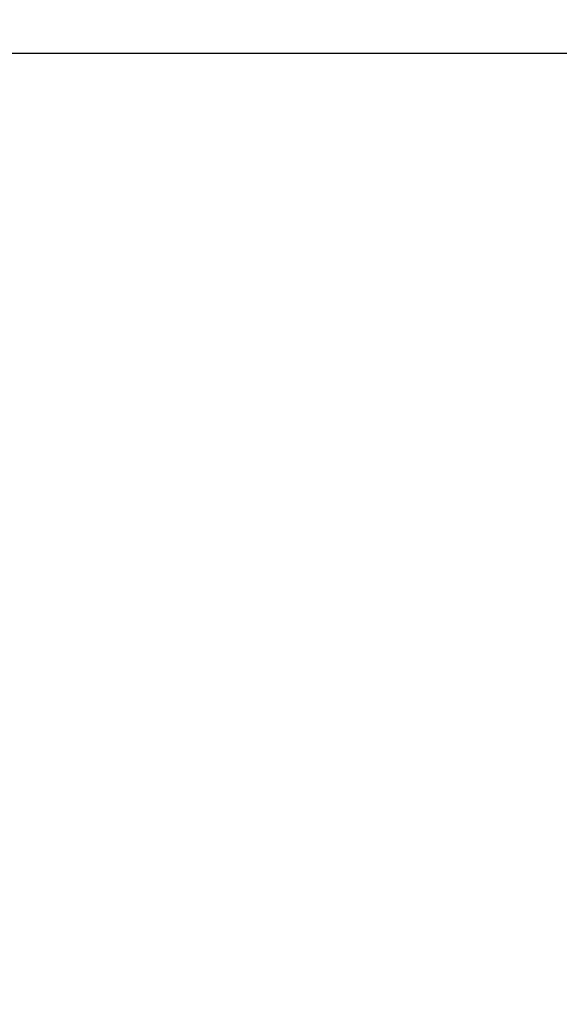
# Model space of a CAD drawing. Units: millimetres. Extents: x 0 to 4177, y -41 to 2958.
# Drawn here: x 2555 to 2619, y 1442 to 1557 of the extents above; entities that cross this region are included whole.
import ezdxf

# ---------------------------------------------------------------- set-up
doc = ezdxf.new("R2010")
doc.units = ezdxf.units.MM
doc.header["$LTSCALE"] = 10
doc.layers.add('DIM', color=6, linetype='Continuous')
doc.styles.get("Standard").update_dxf_attribs({"font": 'txt.shx', "bigfont": 'whgtxt.shx'})
doc.dimstyles.new('A0', dxfattribs={"dimtxt": 20, "dimasz": 15, "dimexe": 2, "dimexo": 0.7, "dimgap": 10, "dimtad": 1, "dimtoh": 1, "dimdec": 1, "dimdsep": 46, "dimtxsty": 'Standard', "dimcen": 0, "dimclrd": 2, "dimclre": 2, "dimclrt": 6, "dimadec": 0, "dimazin": 0, "dimtfac": 1, "dimtdec": 1, "dimtmove": 0, "dimatfit": 3, "dimfxl": 0, "dimtolj": 1, "dimarcsym": 0})

# ---------------------------------------------------------------- blocks, each defined once
blk = doc.blocks.new('*D29')
at = {"layer": 'DEFPOINTS', "color": 0}
for p in [(2169.64, 1553.51), (2751.64, 1553.51), (2311.64, 901.87)]:
    blk.add_point(p, dxfattribs=at)
at = {"layer": 'DIM', "color": 2, "lineweight": -2}
for p, q in [((2170.34, 1553.51), (2753.64, 1553.51)), ((2751.64, 916.87), (2751.64, 1538.51)), ((2312.34, 901.87), (2753.64, 901.87))]:
    blk.add_line(p, q, dxfattribs=at)
at = {"layer": 'DIM', "color": 2}
for points in [[(2749.14, 1538.51), (2754.14, 1538.51), (2751.64, 1553.51)], [(2749.14, 916.87), (2754.14, 916.87), (2751.64, 901.87)]]:
    blk.add_solid(points, dxfattribs=at)
at = {"layer": 'DIM', "color": 6, "insert": (2731.64, 1227.69), "char_height": 20, "attachment_point": 5, "rotation": 90}
blk.add_mtext('\\A1;651.6', dxfattribs=at)

msp = doc.modelspace()

# ---------------------------------------------------------------- dimensions: what is measured, and where the dimension line sits
at = {"layer": 'DIM'}
dim = msp.add_linear_dim(base=(2751.6437, 1553.5083), p1=(2311.6437, 901.8713), p2=(2169.6437, 1553.5083), angle=90, dimstyle='A0', dxfattribs=at)
dim.commit()
dim.dimension.update_dxf_attribs({"geometry": '*D29', "text_midpoint": (2731.6437, 1227.6898)})

# ---------------------------------------------------------------- leaders
for points in [[(2498.4937, 1513.7146), (2560.2935, 1683.5083), (2751.1973, 1683.5083)], [(2505.6761, 1442.4481), (2564.2972, 1603.5083), (3068.836, 1603.5083)]]:
    msp.add_leader(points, dimstyle='A0', override={"dimscale": 1, "dimtxt": 11, "dimasz": 15, "dimexe": 5, "dimgap": 10, "dimtad": 0, "dimaunit": 0, "dimtp": 0.15, "dimtm": 0.15, "dimtfac": 0.8}, dxfattribs=at)

doc.saveas('drawing.dxf')
